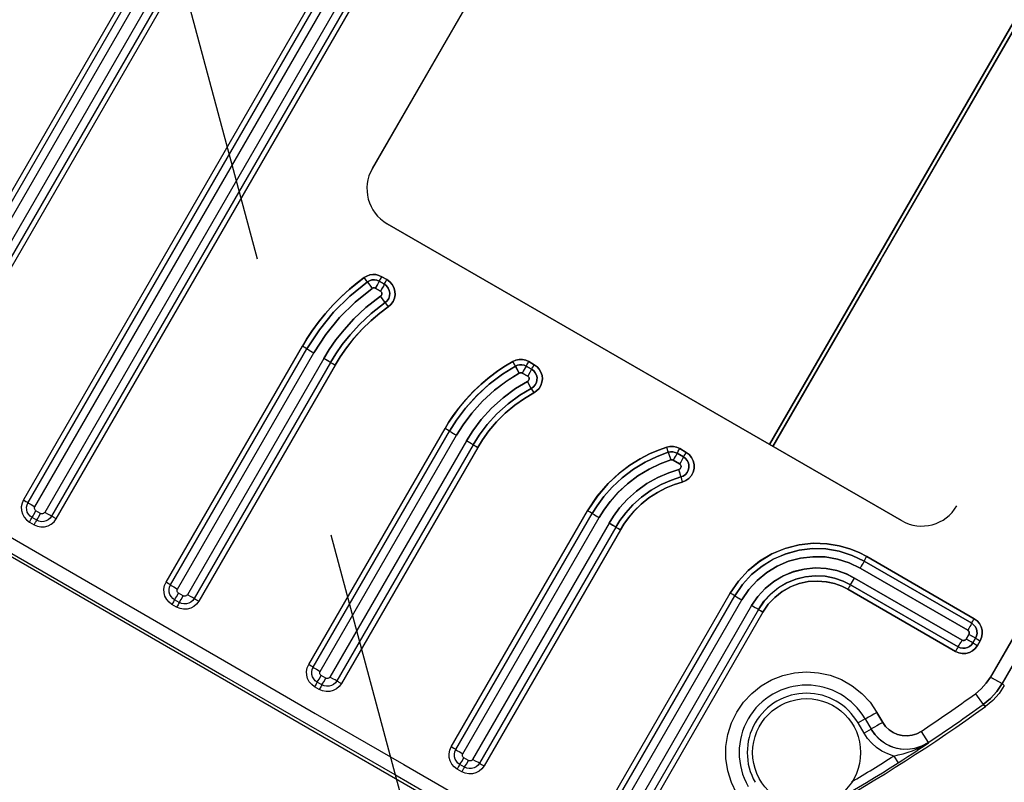
# Model space of a CAD drawing. Units: millimetres. Extents: x 23849 to 42288, y -3850 to 13677.
# Drawn here: x 35855 to 35928, y 8697 to 8753 of the extents above; entities that cross this region are included whole.
import ezdxf

# ---------------------------------------------------------------- set-up
doc = ezdxf.new("R2010")
doc.units = ezdxf.units.MM
doc.header["$LTSCALE"] = 0.4
doc.linetypes.add('CENTRO2', pattern=[28.575, 19.05, -3.175, 3.175, -3.175])
for name, color, linetype in [('Anotaciones Finas', 3, 'Continuous'), ('Anotaciones Medias', 3, 'Continuous'), ('Ejes', 2, 'CENTRO2')]:
    doc.layers.add(name, color=color, linetype=linetype)

# ---------------------------------------------------------------- blocks, each defined once
blk = doc.blocks.new('A$C37086315')
at = {"layer": 'Anotaciones Finas'}
for p, q in [((51.2202, 45.0199), (51.2202, 49.2658)), ((60.1299, 48.7979), (51.4665, 48.7979)), ((51.4662, 48.7743), (60.1301, 48.7743)), ((51.4659, 48.7388), (60.1305, 48.7388)), ((60.1305, 48.6884), (51.4659, 48.6884)), ((60.1301, 48.6533), (51.4662, 48.6533)), ((51.4665, 48.6299), (60.1299, 48.6299)), ((60.1299, 48.0659), (51.4665, 48.0659)), ((51.4662, 48.0423), (60.1301, 48.0423)), ((51.3945, 47.9939), (51.3945, 47.9699)), ((51.4177, 47.9698), (51.4177, 47.9938)), ((51.4527, 47.9696), (51.4527, 47.9936)), ((51.4659, 48.0068), (60.1305, 48.0068)), ((51.4659, 47.9377), (51.4659, 47.9564)), ((60.1305, 47.9564), (51.4659, 47.9564)), ((60.1301, 47.9213), (51.4662, 47.9213)), ((51.4665, 47.8979), (51.4664, 47.9104)), ((51.4665, 47.8979), (60.1299, 47.8979)), ((58.0782, 47.4598), (53.5182, 47.4598)), ((53.5182, 47.4598), (58.0782, 47.4598)), ((51.4662, 47.3103), (52.6782, 47.3103)), ((51.4665, 47.334), (52.6784, 47.334)), ((52.6783, 47.3125), (52.6783, 47.3163)), ((51.4659, 47.2748), (52.678, 47.2748)), ((53.3382, 47.2798), (53.3382, 44.6398)), ((53.3382, 44.6398), (53.3382, 47.2798)), ((51.3945, 47.238), (51.3945, 47.262)), ((51.4177, 47.2378), (51.4177, 47.2618)), ((51.4527, 47.2375), (51.4527, 47.2615)), ((51.4659, 47.2056), (51.4659, 47.2243)), ((52.678, 47.2243), (51.4659, 47.2243)), ((53.0686, 47.2237), (53.0725, 47.2323)), ((53.0709, 47.2288), (53.0797, 47.2484)), ((53.0725, 47.2323), (53.0797, 47.2484)), ((52.6782, 47.1893), (51.4662, 47.1893)), ((51.4664, 47.1785), (51.4665, 47.166)), ((52.6783, 47.1872), (52.6783, 47.1835)), ((53.0632, 47.1822), (53.0632, 47.1559)), ((53.0632, 47.1559), (53.0632, 47.1822)), ((53.0987, 47.1825), (53.0987, 47.1561)), ((53.0987, 47.1561), (53.0987, 47.1825)), ((53.1009, 47.1825), (53.1047, 47.1826)), ((53.1223, 47.1827), (53.1223, 47.1563)), ((53.1223, 47.1563), (53.1223, 47.1827)), ((52.6784, 47.166), (51.4665, 47.166)), ((53.1009, 47.1562), (53.1047, 47.1562)), ((53.029, 47.1102), (53.0202, 47.0909)), ((53.029, 47.1102), (53.0312, 47.115)), ((51.4662, 46.5783), (52.6782, 46.5783)), ((51.4665, 46.602), (52.6784, 46.602)), ((52.6783, 46.5805), (52.6783, 46.5844)), ((51.3945, 46.506), (51.3945, 46.53)), ((51.4177, 46.5058), (51.4177, 46.5298)), ((51.4527, 46.5055), (51.4527, 46.5295)), ((51.4659, 46.5427), (52.678, 46.5427)), ((51.4659, 46.4736), (51.4659, 46.4923)), ((52.678, 46.4923), (51.4659, 46.4923)), ((53.0567, 46.4393), (53.0869, 46.4905)), ((53.0748, 46.47), (53.0869, 46.4905)), ((52.6782, 46.4573), (51.4662, 46.4573)), ((51.4664, 46.4465), (51.4665, 46.434)), ((52.6784, 46.434), (51.4665, 46.434)), ((52.6783, 46.4552), (52.6783, 46.4515)), ((53.0749, 46.47), (53.0567, 46.4393)), ((53.0247, 46.359), (53.043, 46.3886)), ((53.0247, 46.359), (53.043, 46.3886)), ((53.0632, 46.4279), (53.0632, 46.3999)), ((53.0632, 46.3999), (53.0632, 46.4279)), ((53.082, 46.3999), (53.0632, 46.3999)), ((53.0987, 46.4282), (53.0987, 46.4002)), ((53.0987, 46.4002), (53.0987, 46.4282)), ((53.1098, 46.4004), (53.1223, 46.4004)), ((53.1223, 46.4285), (53.1223, 46.4004)), ((53.1223, 46.4004), (53.1223, 46.4285)), ((53.0247, 46.359), (53.0125, 46.3392)), ((53.0247, 46.359), (53.0125, 46.3392)), ((51.4665, 45.8701), (52.6784, 45.8701)), ((51.4662, 45.8463), (52.6782, 45.8463)), ((52.6781, 45.8429), (52.6781, 45.8372)), ((51.3945, 45.7741), (51.3945, 45.7981)), ((51.4177, 45.7738), (51.4177, 45.7978)), ((51.4527, 45.7734), (51.4527, 45.7974)), ((51.4659, 45.8107), (52.678, 45.8107)), ((51.4659, 45.7415), (51.4659, 45.7602)), ((52.678, 45.7602), (51.4659, 45.7602)), ((52.6782, 45.7253), (51.4662, 45.7253)), ((51.4664, 45.7145), (51.4665, 45.7021)), ((52.6784, 45.7021), (51.4665, 45.7021)), ((52.6783, 45.7232), (52.6783, 45.7196)), ((53.0806, 45.6869), (53.0844, 45.6912)), ((53.0632, 45.6533), (53.0632, 45.6201)), ((53.0632, 45.6201), (53.0632, 45.6533)), ((53.0987, 45.6537), (53.0987, 45.6205)), ((53.0987, 45.6205), (53.0987, 45.6537)), ((53.1098, 45.6539), (53.1223, 45.6539)), ((53.1223, 45.6539), (53.1223, 45.6208)), ((53.1223, 45.6208), (53.1223, 45.6539)), ((53.0275, 45.5975), (53.0407, 45.6107)), ((53.1098, 45.6207), (53.1223, 45.6208)), ((53.0084, 45.5785), (52.9996, 45.5697)), ((53.0146, 45.5847), (53.0084, 45.5785)), ((53.0183, 45.5883), (53.0146, 45.5847)), ((53.0183, 45.5883), (53.0275, 45.5975)), ((58.2582, 45.3178), (53.3382, 45.3178)), ((53.3382, 45.3178), (58.2582, 45.3178)), ((53.3382, 45.2998), (57.2802, 45.2998)), ((54.2982, 45.2998), (53.3382, 45.2998)), ((58.2582, 45.2998), (54.3162, 45.2998)), ((51.4665, 45.1381), (52.6784, 45.1381)), ((51.4659, 45.0786), (52.678, 45.0786)), ((51.4662, 45.1143), (52.6782, 45.1143)), ((52.678, 45.0282), (51.4659, 45.0282)), ((52.6782, 44.9933), (51.4662, 44.9933)), ((52.6784, 44.9701), (51.4665, 44.9701)), ((52.9544, 44.1422), (52.9544, 44.6942)), ((52.9544, 44.6942), (52.9544, 44.1422)), ((52.9777, 44.1418), (52.9777, 44.6938)), ((52.9777, 44.6938), (52.9777, 44.1418)), ((53.0128, 44.1413), (53.0128, 44.6934)), ((53.0128, 44.6934), (53.0128, 44.1413)), ((53.0632, 44.6934), (53.0632, 44.1413)), ((53.0632, 44.1413), (53.0632, 44.6934)), ((53.0987, 44.6938), (53.0987, 44.1418)), ((53.0987, 44.1418), (53.0987, 44.6938)), ((53.1223, 44.6942), (53.1223, 44.1422)), ((53.1223, 44.1422), (53.1223, 44.6942)), ((52.4362, 44.3117), (52.4628, 44.3578)), ((52.494, 44.3398), (52.4628, 44.3578)), ((52.494, 44.3398), (52.4674, 44.2937)), ((52.4674, 44.2937), (52.4362, 44.3117)), ((52.4698, 44.2938), (52.4682, 44.2951)), ((52.5454, 44.3087), (52.5196, 44.2641)), ((52.5196, 44.2641), (52.5454, 44.3087)), ((52.415, 44.1463), (52.3983, 44.1144)), ((53.05, 44.1281), (53.026, 44.1281)), ((53.026, 44.1281), (53.05, 44.1281)), ((52.57, 44.0965), (52.5439, 44.0439)), ((52.57, 44.0965), (52.5439, 44.0439)), ((53.0502, 44.0934), (53.0262, 44.0934)), ((53.0262, 44.0934), (53.0502, 44.0934)), ((53.0263, 44.0913), (53.0263, 44.0876)), ((53.0504, 44.0702), (53.0264, 44.0702)), ((53.0264, 44.0702), (53.0504, 44.0702)), ((53.0503, 44.0913), (53.0503, 44.0876)), ((52.5322, 44.0477), (52.5092, 44.0587)), ((52.5431, 44.0425), (52.5322, 44.0477)), ((52.5439, 44.0439), (52.5431, 44.0425)), ((52.5431, 44.0425), (52.5439, 44.0439)), ((52.8358, 43.971), (52.8117, 43.9173)), ((52.8358, 43.971), (52.8117, 43.9173)), ((53.9989, 43.9502), (52.9338, 43.95)), ((52.809, 43.9039), (52.8117, 43.9173)), ((52.8117, 43.9173), (52.809, 43.9039)), ((52.9315, 43.8778), (52.9343, 43.8911)), ((52.9343, 43.8911), (52.9315, 43.8778)), ((53.9992, 43.8913), (52.9343, 43.8911))]:
    blk.add_line(p, q, dxfattribs=at)
for points in [[(51.2345, 48.1141), (51.2342, 46.9024), (51.2341, 46.4688), (51.234, 46.0145), (51.2338, 45.5355), (51.2336, 45.0264)], [(51.2937, 48.1137), (51.2934, 46.9018), (51.2933, 46.4681), (51.2932, 46.0137), (51.293, 45.5347), (51.2928, 45.0255)], [(51.4665, 48.0659), (51.4505, 48.0641), (51.4353, 48.0588), (51.4216, 48.0503), (51.4102, 48.0389), (51.4016, 48.0252), (51.3963, 48.01), (51.3945, 47.9939)], [(51.4665, 48.0659), (51.4664, 48.0534), (51.4664, 48.0483), (51.4663, 48.0445)], [(51.4177, 47.9938), (51.419, 48.0046), (51.4225, 48.0148), (51.4283, 48.024), (51.436, 48.0317), (51.4452, 48.0375), (51.4554, 48.0411), (51.4662, 48.0423)], [(51.4663, 48.0445), (51.4661, 48.039), (51.466, 48.0332), (51.4659, 48.0256), (51.4659, 48.0068)], [(51.3945, 47.9939), (51.4069, 47.9939), (51.4119, 47.9939), (51.4156, 47.9938)], [(51.3945, 47.9699), (51.3963, 47.9539), (51.4016, 47.9387), (51.4102, 47.925), (51.4216, 47.9136), (51.4352, 47.9051), (51.4504, 47.8997), (51.4665, 47.8979)], [(51.3945, 47.9699), (51.4069, 47.9699), (51.4119, 47.9699), (51.4156, 47.9698)], [(51.4156, 47.9938), (51.4209, 47.9937), (51.4264, 47.9937), (51.434, 47.9936), (51.4527, 47.9936)], [(51.4156, 47.9698), (51.4209, 47.9697), (51.4264, 47.9697), (51.434, 47.9696), (51.4527, 47.9696)], [(51.4662, 47.9213), (51.4554, 47.9225), (51.4452, 47.9261), (51.436, 47.9319), (51.4283, 47.9395), (51.4225, 47.9487), (51.419, 47.959), (51.4177, 47.9698)], [(51.4527, 47.9936), (51.453, 47.9965), (51.454, 47.9993), (51.4555, 48.0018), (51.4576, 48.0039), (51.4601, 48.0055), (51.4629, 48.0065), (51.4659, 48.0068)], [(51.4659, 47.9564), (51.4629, 47.9567), (51.4601, 47.9577), (51.4576, 47.9592), (51.4555, 47.9613), (51.454, 47.9638), (51.453, 47.9666), (51.4527, 47.9696)], [(51.4663, 47.9192), (51.4661, 47.9245), (51.466, 47.9301), (51.4659, 47.9377)], [(51.4664, 47.9104), (51.4664, 47.9155), (51.4663, 47.9192)], [(51.3945, 47.262), (51.3963, 47.2781), (51.4016, 47.2933), (51.4103, 47.307), (51.4217, 47.3184), (51.4353, 47.3269), (51.4505, 47.3322), (51.4665, 47.334)], [(51.4177, 47.2618), (51.419, 47.2726), (51.4226, 47.2829), (51.4283, 47.292), (51.436, 47.2997), (51.4452, 47.3055), (51.4554, 47.3091), (51.4662, 47.3103)], [(51.4662, 47.3103), (51.4661, 47.3069), (51.466, 47.3012), (51.4659, 47.2935), (51.4659, 47.2748)], [(51.4662, 47.3103), (51.4663, 47.3125), (51.4664, 47.3163), (51.4664, 47.3214), (51.4665, 47.334)], [(52.6781, 47.3069), (52.6783, 47.3125), (52.6783, 47.3163), (52.6783, 47.3214), (52.6784, 47.334)], [(52.6783, 47.3125), (52.6781, 47.3069), (52.6781, 47.3012)], [(52.6782, 47.3103), (52.779, 47.305), (52.8786, 47.2891), (52.9762, 47.2629), (53.07, 47.2268)], [(53.07, 47.2268), (52.9762, 47.2629), (52.8786, 47.2891), (52.779, 47.305), (52.6782, 47.3103)], [(52.6783, 47.3163), (52.6784, 47.3275), (52.6784, 47.334)], [(52.6784, 47.334), (52.7144, 47.3333), (52.7569, 47.3308), (52.8038, 47.326), (52.8533, 47.3183), (52.9037, 47.3078), (52.9532, 47.2948), (53.0001, 47.2799), (53.0428, 47.264), (53.0797, 47.2484)], [(53.0797, 47.2484), (53.0438, 47.2636), (53.0019, 47.2793), (52.9555, 47.2941), (52.9064, 47.3072), (52.856, 47.3178), (52.8062, 47.3256), (52.7587, 47.3307), (52.7155, 47.3333), (52.6784, 47.334)], [(51.4527, 47.2615), (51.453, 47.2645), (51.454, 47.2673), (51.4555, 47.2698), (51.4576, 47.2719), (51.4601, 47.2734), (51.4629, 47.2744), (51.4659, 47.2748)], [(52.6781, 47.3069), (52.6781, 47.3012), (52.678, 47.2935), (52.678, 47.2748)], [(52.6781, 47.3012), (52.678, 47.2845), (52.678, 47.2748)], [(52.678, 47.2748), (52.7751, 47.2696), (52.871, 47.2544), (52.965, 47.2291), (53.0554, 47.1943)], [(53.0554, 47.1943), (52.965, 47.2291), (52.871, 47.2544), (52.7751, 47.2696), (52.678, 47.2748)], [(51.4156, 47.2619), (51.4119, 47.2619), (51.4069, 47.2619), (51.3945, 47.262)], [(51.4665, 47.166), (51.4504, 47.1678), (51.4352, 47.1731), (51.4216, 47.1817), (51.4102, 47.1931), (51.4016, 47.2067), (51.3963, 47.2219), (51.3945, 47.238)], [(51.4156, 47.2379), (51.4119, 47.2379), (51.4069, 47.2379), (51.3945, 47.238)], [(51.4156, 47.2619), (51.4209, 47.2617), (51.4264, 47.2616), (51.434, 47.2616), (51.4527, 47.2615)], [(51.4156, 47.2379), (51.4209, 47.2377), (51.4264, 47.2376), (51.434, 47.2376), (51.4527, 47.2375)], [(51.4662, 47.1893), (51.4554, 47.1905), (51.4452, 47.1941), (51.436, 47.1999), (51.4283, 47.2076), (51.4226, 47.2167), (51.419, 47.227), (51.4177, 47.2378)], [(51.4659, 47.2243), (51.4629, 47.2247), (51.4601, 47.2256), (51.4576, 47.2272), (51.4555, 47.2293), (51.454, 47.2318), (51.453, 47.2346), (51.4527, 47.2375)], [(53.0445, 47.1439), (52.968, 47.1748), (52.898, 47.1962), (52.8344, 47.2102), (52.777, 47.2187), (52.7251, 47.2231), (52.678, 47.2243)], [(52.6781, 47.1981), (52.678, 47.2146), (52.678, 47.2243)], [(52.678, 47.2243), (52.7251, 47.2231), (52.777, 47.2187), (52.8344, 47.2102), (52.898, 47.1962), (52.968, 47.1748), (53.0445, 47.1439)], [(52.6783, 47.1872), (52.6781, 47.1925), (52.6781, 47.1981), (52.678, 47.2056), (52.678, 47.2243)], [(53.0709, 47.2288), (53.0686, 47.2237), (53.0554, 47.1943)], [(53.0686, 47.2237), (53.0594, 47.2032), (53.0554, 47.1943)], [(53.07, 47.2268), (53.0796, 47.2211), (53.0876, 47.2134), (53.0936, 47.204), (53.0974, 47.1936), (53.0987, 47.1825)], [(53.0987, 47.1825), (53.0974, 47.1936), (53.0936, 47.204), (53.0876, 47.2134), (53.0796, 47.2211), (53.07, 47.2268)], [(53.0797, 47.2484), (53.0917, 47.2416), (53.1022, 47.2326), (53.1108, 47.2218), (53.1171, 47.2096), (53.121, 47.1965), (53.1223, 47.1827)], [(53.1223, 47.1827), (53.121, 47.1965), (53.1171, 47.2096), (53.1108, 47.2218), (53.1022, 47.2327), (53.0916, 47.2416), (53.0797, 47.2484)], [(51.4663, 47.1872), (51.4661, 47.1925), (51.466, 47.1981), (51.4659, 47.2056)], [(51.4663, 47.1872), (51.4664, 47.1835), (51.4664, 47.1785)], [(52.6783, 47.1872), (52.6781, 47.1925), (52.6781, 47.1981)], [(53.0299, 47.1121), (52.9565, 47.1418), (52.8893, 47.1623), (52.8283, 47.1758), (52.7732, 47.1839), (52.7234, 47.1881), (52.6782, 47.1893)], [(52.6782, 47.1893), (52.7234, 47.1881), (52.7732, 47.1839), (52.8283, 47.1758), (52.8894, 47.1623), (52.9566, 47.1418), (53.0299, 47.1121)], [(52.6783, 47.1872), (52.6783, 47.1835), (52.6783, 47.1785), (52.6784, 47.166)], [(52.6783, 47.1835), (52.6784, 47.1725), (52.6784, 47.166)], [(53.0554, 47.1943), (53.058, 47.1927), (53.0602, 47.1906), (53.0618, 47.1881), (53.0629, 47.1852), (53.0632, 47.1822)], [(53.0632, 47.1822), (53.0629, 47.1852), (53.0618, 47.1881), (53.0602, 47.1906), (53.058, 47.1927), (53.0554, 47.1943)], [(53.1009, 47.1825), (53.0954, 47.1824), (53.0897, 47.1823), (53.082, 47.1823), (53.0632, 47.1822)], [(53.0897, 47.1823), (53.0729, 47.1822), (53.0632, 47.1822)], [(53.1009, 47.1825), (53.0954, 47.1824), (53.0897, 47.1823)], [(53.1009, 47.1825), (53.1047, 47.1826), (53.1098, 47.1826), (53.1223, 47.1827)], [(53.1047, 47.1826), (53.1159, 47.1827), (53.1223, 47.1827)], [(53.0202, 47.0909), (52.9776, 47.1091), (52.9291, 47.1265), (52.8768, 47.1415), (52.8231, 47.1531), (52.7704, 47.1608), (52.7213, 47.1649), (52.6784, 47.166)], [(52.6784, 47.166), (52.7209, 47.1649), (52.7698, 47.1608), (52.8224, 47.1532), (52.8762, 47.1416), (52.9286, 47.1267), (52.9773, 47.1093), (53.0202, 47.0909)], [(53.1223, 47.1563), (53.1206, 47.1405), (53.1154, 47.1255), (53.107, 47.1119), (53.0958, 47.1005), (53.0823, 47.0918), (53.0673, 47.0863), (53.0514, 47.0843), (53.0354, 47.0859), (53.0202, 47.0909)], [(53.0202, 47.0909), (53.0354, 47.0859), (53.0514, 47.0843), (53.0673, 47.0863), (53.0823, 47.0918), (53.0958, 47.1005), (53.107, 47.1119), (53.1154, 47.1255), (53.1206, 47.1405), (53.1223, 47.1563)], [(53.0987, 47.1561), (53.0972, 47.1441), (53.0927, 47.1328), (53.0856, 47.123), (53.0763, 47.1153), (53.0654, 47.1101), (53.0536, 47.1078), (53.0415, 47.1084), (53.0299, 47.1121)], [(53.0299, 47.1121), (53.0415, 47.1084), (53.0536, 47.1078), (53.0655, 47.1101), (53.0764, 47.1153), (53.0856, 47.123), (53.0927, 47.1328), (53.0972, 47.1441), (53.0987, 47.1561)], [(53.0299, 47.1121), (53.0312, 47.115), (53.0445, 47.1439)], [(53.0312, 47.115), (53.0404, 47.135), (53.0445, 47.1439)], [(53.0632, 47.1559), (53.0628, 47.1526), (53.0616, 47.1495), (53.0596, 47.1468), (53.0571, 47.1447), (53.0541, 47.1433), (53.0509, 47.1427), (53.0476, 47.1429), (53.0445, 47.1439)], [(53.0445, 47.1439), (53.0476, 47.1429), (53.0509, 47.1427), (53.0541, 47.1433), (53.0571, 47.1447), (53.0596, 47.1468), (53.0616, 47.1495), (53.0628, 47.1526), (53.0632, 47.1559)], [(53.1009, 47.1562), (53.0954, 47.156), (53.0897, 47.156), (53.082, 47.1559), (53.0632, 47.1559)], [(53.0897, 47.156), (53.0729, 47.1559), (53.0632, 47.1559)], [(53.1009, 47.1562), (53.0954, 47.156), (53.0897, 47.156)], [(53.1009, 47.1562), (53.1047, 47.1562), (53.1098, 47.1563), (53.1223, 47.1563)], [(53.1047, 47.1562), (53.1159, 47.1563), (53.1223, 47.1563)], [(53.0299, 47.1121), (53.029, 47.1102), (53.0202, 47.0909)], [(51.3945, 46.53), (51.3963, 46.5461), (51.4016, 46.5614), (51.4103, 46.575), (51.4217, 46.5864), (51.4353, 46.595), (51.4505, 46.6002), (51.4665, 46.602)], [(51.4177, 46.5298), (51.419, 46.5406), (51.4226, 46.5509), (51.4283, 46.56), (51.436, 46.5677), (51.4452, 46.5735), (51.4554, 46.5771), (51.4662, 46.5783)], [(51.4663, 46.5805), (51.4661, 46.5749), (51.466, 46.5692), (51.4659, 46.5615), (51.4659, 46.5427)], [(51.4663, 46.5805), (51.4664, 46.5844), (51.4664, 46.5895), (51.4665, 46.602)], [(52.6781, 46.5749), (52.6781, 46.5692), (52.678, 46.5615), (52.678, 46.5427)], [(52.6781, 46.5692), (52.678, 46.5525), (52.678, 46.5427)], [(52.6781, 46.5749), (52.6783, 46.5805), (52.6783, 46.5844), (52.6783, 46.5895), (52.6784, 46.602)], [(52.6783, 46.5805), (52.6781, 46.5749), (52.6781, 46.5692)], [(52.6782, 46.5783), (52.7354, 46.5762), (52.8027, 46.5683), (52.875, 46.5531), (52.9475, 46.5304), (53.0154, 46.5017), (53.0748, 46.47)], [(53.0748, 46.47), (53.0154, 46.5017), (52.9475, 46.5304), (52.8751, 46.5531), (52.8028, 46.5683), (52.7355, 46.5762), (52.6782, 46.5783)], [(52.6783, 46.5844), (52.6784, 46.5955), (52.6784, 46.602)], [(52.6784, 46.602), (52.7087, 46.6015), (52.7458, 46.5992), (52.7878, 46.5945), (52.8331, 46.587), (52.8801, 46.5763), (52.9272, 46.5625), (52.9728, 46.5462), (53.0155, 46.5279), (53.0539, 46.5089), (53.0869, 46.4905)], [(53.0869, 46.4905), (53.0548, 46.5084), (53.0171, 46.5272), (52.975, 46.5453), (52.9298, 46.5617), (52.8828, 46.5756), (52.8357, 46.5865), (52.7901, 46.5942), (52.7475, 46.599), (52.7097, 46.6014), (52.6784, 46.602)], [(51.4156, 46.5299), (51.4119, 46.5299), (51.4069, 46.53), (51.3945, 46.53)], [(51.4156, 46.5299), (51.4209, 46.5297), (51.4264, 46.5296), (51.434, 46.5295), (51.4527, 46.5295)], [(51.4527, 46.5295), (51.453, 46.5324), (51.454, 46.5352), (51.4555, 46.5377), (51.4576, 46.5398), (51.4601, 46.5414), (51.4629, 46.5424), (51.4659, 46.5427)], [(52.678, 46.5427), (52.7326, 46.5407), (52.7968, 46.5332), (52.8659, 46.5186), (52.9351, 46.4969), (53, 46.4696), (53.0567, 46.4393)], [(53.0567, 46.4393), (53, 46.4695), (52.9351, 46.4969), (52.866, 46.5186), (52.7969, 46.5332), (52.7326, 46.5407), (52.678, 46.5427)], [(51.4156, 46.5059), (51.4119, 46.5059), (51.4069, 46.506), (51.3945, 46.506)], [(51.4665, 46.434), (51.4504, 46.4359), (51.4352, 46.4412), (51.4216, 46.4498), (51.4102, 46.4611), (51.4016, 46.4748), (51.3963, 46.49), (51.3945, 46.506)], [(51.4156, 46.5059), (51.4209, 46.5057), (51.4264, 46.5056), (51.434, 46.5055), (51.4527, 46.5055)], [(51.4662, 46.4573), (51.4554, 46.4585), (51.4452, 46.4621), (51.436, 46.4679), (51.4283, 46.4756), (51.4226, 46.4847), (51.419, 46.495), (51.4177, 46.5058)], [(51.4659, 46.4923), (51.4629, 46.4926), (51.4601, 46.4936), (51.4576, 46.4952), (51.4555, 46.4972), (51.454, 46.4997), (51.453, 46.5025), (51.4527, 46.5055)], [(53.043, 46.3886), (52.9884, 46.4191), (52.9259, 46.4465), (52.8593, 46.4682), (52.7927, 46.4827), (52.7307, 46.4903), (52.678, 46.4923)], [(52.6781, 46.466), (52.678, 46.4825), (52.678, 46.4923)], [(52.678, 46.4923), (52.7307, 46.4903), (52.7927, 46.4827), (52.8592, 46.4682), (52.9259, 46.4465), (52.9884, 46.4191), (53.043, 46.3886)], [(52.6783, 46.4552), (52.6781, 46.4605), (52.6781, 46.466), (52.678, 46.4736), (52.678, 46.4923)], [(53.0869, 46.4905), (53.099, 46.4816), (53.1089, 46.4704), (53.1162, 46.4575), (53.1208, 46.4433), (53.1223, 46.4285)], [(53.1223, 46.4285), (53.1208, 46.4433), (53.1162, 46.4575), (53.1089, 46.4704), (53.099, 46.4816), (53.0869, 46.4905)], [(51.4663, 46.4552), (51.4661, 46.4605), (51.466, 46.466), (51.4659, 46.4736)], [(51.4663, 46.4552), (51.4664, 46.4515), (51.4664, 46.4465)], [(52.6783, 46.4552), (52.6781, 46.4605), (52.6781, 46.466)], [(53.0247, 46.359), (52.9729, 46.3878), (52.9136, 46.4139), (52.8503, 46.4345), (52.7871, 46.4483), (52.7283, 46.4554), (52.6782, 46.4573)], [(52.6782, 46.4573), (52.7283, 46.4554), (52.7871, 46.4483), (52.8503, 46.4345), (52.9135, 46.4139), (52.9728, 46.3879), (53.0247, 46.359)], [(52.6783, 46.4552), (52.6783, 46.4515), (52.6783, 46.4465), (52.6784, 46.434)], [(52.6783, 46.4515), (52.6784, 46.4405), (52.6784, 46.434)], [(53.0125, 46.3392), (52.9711, 46.3627), (52.9233, 46.385), (52.8714, 46.404), (52.8181, 46.4185), (52.7662, 46.4279), (52.7186, 46.4328), (52.6784, 46.434)], [(52.6784, 46.434), (52.7184, 46.4328), (52.7659, 46.428), (52.8178, 46.4186), (52.8711, 46.4041), (52.9231, 46.3851), (52.971, 46.3627), (53.0125, 46.3392)], [(53.0567, 46.4393), (53.0589, 46.4377), (53.0607, 46.4356), (53.0621, 46.4332), (53.0629, 46.4306), (53.0632, 46.4279)], [(53.0632, 46.4279), (53.0629, 46.4306), (53.0621, 46.4332), (53.0607, 46.4356), (53.0589, 46.4377), (53.0567, 46.4393)], [(53.0748, 46.47), (53.0829, 46.464), (53.0896, 46.4565), (53.0946, 46.4478), (53.0976, 46.4383), (53.0987, 46.4282)], [(53.0987, 46.4282), (53.0976, 46.4383), (53.0946, 46.4478), (53.0896, 46.4565), (53.0829, 46.464), (53.0748, 46.47)], [(53.1223, 46.4004), (53.1207, 46.3853), (53.116, 46.3709), (53.1083, 46.3577), (53.098, 46.3464), (53.0855, 46.3376), (53.0715, 46.3316), (53.0565, 46.3287), (53.0412, 46.329), (53.0263, 46.3326), (53.0125, 46.3392)], [(53.0125, 46.3392), (53.0264, 46.3326), (53.0412, 46.329), (53.0565, 46.3287), (53.0715, 46.3316), (53.0855, 46.3376), (53.098, 46.3465), (53.1083, 46.3577), (53.116, 46.3709), (53.1207, 46.3853), (53.1223, 46.4004)], [(53.0987, 46.4002), (53.0973, 46.3889), (53.0934, 46.3782), (53.087, 46.3687), (53.0786, 46.3609), (53.0687, 46.3554), (53.0577, 46.3523), (53.0463, 46.3519), (53.0351, 46.3541), (53.0247, 46.359)], [(53.0247, 46.359), (53.0351, 46.3541), (53.0463, 46.3519), (53.0577, 46.3523), (53.0687, 46.3554), (53.0786, 46.3609), (53.087, 46.3687), (53.0934, 46.3782), (53.0973, 46.3889), (53.0987, 46.4002)], [(53.0632, 46.3999), (53.0628, 46.3968), (53.0618, 46.3939), (53.06, 46.3913), (53.0577, 46.3892), (53.055, 46.3877), (53.052, 46.3868), (53.0489, 46.3867), (53.0459, 46.3873), (53.043, 46.3886)], [(53.043, 46.3886), (53.0459, 46.3873), (53.0489, 46.3867), (53.052, 46.3868), (53.055, 46.3877), (53.0577, 46.3892), (53.06, 46.3913), (53.0618, 46.3939), (53.0628, 46.3968), (53.0632, 46.3999)], [(53.1009, 46.4283), (53.0954, 46.4281), (53.0897, 46.428), (53.082, 46.428), (53.0632, 46.4279)], [(53.0897, 46.428), (53.0729, 46.4279), (53.0632, 46.4279)], [(53.1009, 46.4003), (53.0954, 46.4001), (53.0897, 46.4), (53.082, 46.3999), (53.0632, 46.3999)], [(53.1009, 46.4003), (53.0954, 46.4001), (53.0897, 46.4), (53.082, 46.3999)], [(53.0987, 46.4282), (53.0954, 46.4281), (53.0897, 46.428)], [(53.0987, 46.4282), (53.1009, 46.4283), (53.1047, 46.4284)], [(53.1009, 46.4283), (53.1047, 46.4284), (53.1098, 46.4284), (53.1223, 46.4285)], [(53.1009, 46.4003), (53.1047, 46.4003), (53.1098, 46.4004)], [(53.1009, 46.4003), (53.1047, 46.4003), (53.1098, 46.4004), (53.1223, 46.4004)], [(53.1047, 46.4284), (53.1159, 46.4285), (53.1223, 46.4285)], [(51.3945, 45.7981), (51.3963, 45.8142), (51.4017, 45.8294), (51.4103, 45.8431), (51.4217, 45.8545), (51.4353, 45.863), (51.4505, 45.8683), (51.4665, 45.8701)], [(51.4663, 45.8486), (51.4664, 45.8524), (51.4664, 45.8575), (51.4665, 45.8701)], [(52.6781, 45.8429), (52.6783, 45.8486), (52.6783, 45.8524), (52.6783, 45.8575), (52.6784, 45.8701)], [(52.6783, 45.8524), (52.6784, 45.8636), (52.6784, 45.8701)], [(52.6784, 45.8701), (52.756, 45.8652), (52.8295, 45.8515), (52.8936, 45.8318), (52.9484, 45.8086), (52.995, 45.7838), (53.0348, 45.7583), (53.069, 45.7327), (53.0989, 45.7071)], [(53.0989, 45.7071), (53.069, 45.7327), (53.0348, 45.7582), (52.9951, 45.7837), (52.9485, 45.8086), (52.8938, 45.8317), (52.8297, 45.8515), (52.7562, 45.8652), (52.6784, 45.8701)], [(51.4177, 45.7978), (51.419, 45.8086), (51.4226, 45.8189), (51.4283, 45.8281), (51.436, 45.8357), (51.4452, 45.8415), (51.4554, 45.8451), (51.4662, 45.8463)], [(51.4663, 45.8486), (51.4661, 45.8429), (51.466, 45.8372), (51.4659, 45.8295), (51.4659, 45.8107)], [(52.6781, 45.8429), (52.6781, 45.8372), (52.678, 45.8295), (52.678, 45.8107)], [(52.6781, 45.8372), (52.678, 45.8204), (52.678, 45.8107)], [(52.6781, 45.8429), (52.6783, 45.8486), (52.6783, 45.8524)], [(52.6782, 45.8463), (52.7192, 45.8449), (52.769, 45.8394), (52.8244, 45.8282), (52.8825, 45.8105), (52.94, 45.7863), (52.994, 45.7566), (53.0422, 45.7234), (53.0829, 45.6895)], [(53.0829, 45.6895), (53.0423, 45.7234), (52.994, 45.7565), (52.94, 45.7862), (52.8825, 45.8105), (52.8245, 45.8282), (52.769, 45.8394), (52.7192, 45.8449), (52.6782, 45.8463)], [(51.4156, 45.7979), (51.4119, 45.798), (51.4069, 45.798), (51.3945, 45.7981)], [(51.4156, 45.7979), (51.4209, 45.7977), (51.4264, 45.7976), (51.434, 45.7975), (51.4527, 45.7974)], [(51.4527, 45.7974), (51.453, 45.8004), (51.454, 45.8032), (51.4555, 45.8057), (51.4576, 45.8078), (51.4601, 45.8093), (51.4629, 45.8103), (51.4659, 45.8107)], [(52.678, 45.8107), (52.7166, 45.8093), (52.7634, 45.8042), (52.8156, 45.7936), (52.8702, 45.7769), (52.9244, 45.7541), (52.9752, 45.7262), (53.0206, 45.6949), (53.0589, 45.663)], [(53.0589, 45.663), (53.0207, 45.6949), (52.9753, 45.7262), (52.9244, 45.7541), (52.8703, 45.7769), (52.8157, 45.7936), (52.7634, 45.8042), (52.7166, 45.8093), (52.678, 45.8107)], [(51.4156, 45.7739), (51.4119, 45.774), (51.4069, 45.774), (51.3945, 45.7741)], [(51.4665, 45.7021), (51.4504, 45.7039), (51.4352, 45.7092), (51.4216, 45.7178), (51.4102, 45.7292), (51.4016, 45.7428), (51.3963, 45.758), (51.3945, 45.7741)], [(51.4156, 45.7739), (51.4209, 45.7737), (51.4264, 45.7736), (51.434, 45.7735), (51.4527, 45.7734)], [(51.4662, 45.7253), (51.4554, 45.7266), (51.4452, 45.7301), (51.436, 45.7359), (51.4283, 45.7436), (51.4226, 45.7528), (51.419, 45.763), (51.4177, 45.7738)], [(51.4659, 45.7602), (51.4629, 45.7606), (51.4601, 45.7615), (51.4576, 45.7631), (51.4555, 45.7652), (51.454, 45.7677), (51.453, 45.7705), (51.4527, 45.7734)], [(51.4663, 45.7232), (51.4661, 45.7285), (51.466, 45.734), (51.4659, 45.7415)], [(53.0407, 45.6107), (53.0053, 45.6427), (52.9629, 45.6742), (52.9149, 45.7025), (52.8633, 45.7257), (52.811, 45.7427), (52.7607, 45.7535), (52.7154, 45.7589), (52.678, 45.7602)], [(52.6781, 45.734), (52.678, 45.7505), (52.678, 45.7602)], [(52.678, 45.7602), (52.7154, 45.7589), (52.7606, 45.7535), (52.8109, 45.7428), (52.8633, 45.7257), (52.9148, 45.7025), (52.9629, 45.6742), (53.0053, 45.6427), (53.0407, 45.6107)], [(52.6783, 45.7232), (52.6781, 45.7285), (52.6781, 45.734), (52.678, 45.7415), (52.678, 45.7602)], [(52.6783, 45.7232), (52.6781, 45.7285), (52.6781, 45.734)], [(51.4663, 45.7232), (51.4664, 45.7196), (51.4664, 45.7145)], [(53.016, 45.5861), (52.9831, 45.6159), (52.9436, 45.6452), (52.8989, 45.6716), (52.8509, 45.6932), (52.8021, 45.7091), (52.7553, 45.7191), (52.7131, 45.7241), (52.6782, 45.7253)], [(52.6782, 45.7253), (52.7131, 45.7241), (52.7552, 45.7191), (52.802, 45.7091), (52.8508, 45.6932), (52.8988, 45.6716), (52.9436, 45.6452), (52.9831, 45.6159), (53.016, 45.5861)], [(52.6783, 45.7232), (52.6783, 45.7196), (52.6783, 45.7145), (52.6784, 45.7021)], [(52.6783, 45.7196), (52.6784, 45.7086), (52.6784, 45.7021)], [(52.9996, 45.5697), (52.9728, 45.5943), (52.9405, 45.6192), (52.9038, 45.6424), (52.8639, 45.6626), (52.8224, 45.6787), (52.7812, 45.6903), (52.7422, 45.6976), (52.7073, 45.7012), (52.6784, 45.7021)], [(52.6784, 45.7021), (52.7072, 45.7012), (52.7421, 45.6976), (52.7811, 45.6904), (52.8224, 45.6787), (52.8639, 45.6626), (52.9039, 45.6424), (52.9406, 45.6191), (52.9728, 45.5943), (52.9996, 45.5697)], [(53.0844, 45.6912), (53.0806, 45.6869), (53.0767, 45.6827), (53.0589, 45.663)], [(53.0829, 45.6895), (53.0896, 45.6819), (53.0946, 45.6732), (53.0976, 45.6637), (53.0987, 45.6537)], [(53.0987, 45.6537), (53.0976, 45.6637), (53.0946, 45.6732), (53.0896, 45.6819), (53.0829, 45.6895)], [(53.0844, 45.6912), (53.0945, 45.7023), (53.0989, 45.7071)], [(53.0844, 45.6912), (53.087, 45.694), (53.0989, 45.7071)], [(53.0989, 45.7071), (53.1088, 45.6959), (53.1162, 45.683), (53.1208, 45.6688), (53.1223, 45.6539)], [(53.1223, 45.6539), (53.1208, 45.6688), (53.1162, 45.683), (53.1088, 45.6959), (53.0989, 45.7071)], [(53.0806, 45.6869), (53.0655, 45.6702), (53.0589, 45.663)], [(53.0589, 45.663), (53.0607, 45.661), (53.0621, 45.6586), (53.0629, 45.656), (53.0632, 45.6533)], [(53.0632, 45.6533), (53.0629, 45.656), (53.0621, 45.6586), (53.0607, 45.661), (53.0589, 45.663)], [(53.1009, 45.6537), (53.0954, 45.6535), (53.0897, 45.6534), (53.082, 45.6533), (53.0729, 45.6533), (53.0632, 45.6533)], [(53.1009, 45.6537), (53.0954, 45.6535), (53.0897, 45.6534), (53.082, 45.6533), (53.0632, 45.6533)], [(53.1009, 45.6537), (53.1047, 45.6538), (53.1098, 45.6539)], [(53.1009, 45.6537), (53.1047, 45.6538), (53.1098, 45.6539), (53.1223, 45.6539)], [(53.1223, 45.6208), (53.1204, 45.604), (53.1146, 45.5882), (53.1052, 45.5741), (53.0928, 45.5627), (53.0781, 45.5544), (53.0618, 45.5497), (53.045, 45.549), (53.0284, 45.5522), (53.013, 45.5592), (52.9996, 45.5697)], [(52.9996, 45.5697), (53.013, 45.5592), (53.0284, 45.5522), (53.045, 45.549), (53.0619, 45.5497), (53.0781, 45.5544), (53.0928, 45.5627), (53.1052, 45.5741), (53.1146, 45.5882), (53.1204, 45.604), (53.1223, 45.6208)], [(53.0146, 45.5847), (53.0183, 45.5883), (53.0222, 45.5922), (53.0407, 45.6107)], [(53.0987, 45.6205), (53.0974, 45.6092), (53.0934, 45.5985), (53.0871, 45.5891), (53.0788, 45.5813), (53.0688, 45.5758), (53.0579, 45.5726), (53.0465, 45.5722), (53.0354, 45.5744), (53.025, 45.5791), (53.016, 45.5861)], [(53.016, 45.5861), (53.025, 45.5791), (53.0354, 45.5744), (53.0466, 45.5722), (53.0579, 45.5727), (53.0689, 45.5758), (53.0788, 45.5814), (53.0871, 45.5891), (53.0934, 45.5986), (53.0974, 45.6092), (53.0987, 45.6205)], [(53.0632, 45.6201), (53.0628, 45.6171), (53.0618, 45.6141), (53.06, 45.6116), (53.0578, 45.6094), (53.0551, 45.6079), (53.0521, 45.6071), (53.049, 45.6069), (53.0459, 45.6075), (53.0431, 45.6088), (53.0407, 45.6107)], [(53.0407, 45.6107), (53.0431, 45.6088), (53.0459, 45.6075), (53.049, 45.6069), (53.0521, 45.6071), (53.0551, 45.6079), (53.0578, 45.6095), (53.0601, 45.6116), (53.0618, 45.6141), (53.0628, 45.6171), (53.0632, 45.6201)], [(53.1009, 45.6206), (53.0954, 45.6204), (53.0897, 45.6203), (53.082, 45.6202), (53.0729, 45.6201), (53.0632, 45.6201)], [(53.1009, 45.6206), (53.0954, 45.6204), (53.0897, 45.6203), (53.082, 45.6202), (53.0729, 45.6201), (53.0632, 45.6201)], [(53.1009, 45.6206), (53.1047, 45.6207), (53.1098, 45.6207), (53.1223, 45.6208)], [(53.1009, 45.6206), (53.1047, 45.6207), (53.1098, 45.6207)], [(53.0146, 45.5847), (53.012, 45.5821), (52.9996, 45.5697)], [(52.6781, 45.1109), (52.6783, 45.1166), (52.6783, 45.1204), (52.6783, 45.1256), (52.6784, 45.1381)], [(52.6782, 45.1143), (52.6783, 45.1166), (52.6783, 45.1204)], [(52.6783, 45.1204), (52.6784, 45.1316), (52.6784, 45.1381)], [(52.6784, 45.1381), (52.7426, 45.1334), (52.8053, 45.1196), (52.8654, 45.0968), (52.9214, 45.0657), (52.9723, 45.0269), (53.0175, 44.9807), (53.0551, 44.929), (53.0834, 44.8759), (53.1029, 44.8243), (53.1148, 44.7759), (53.1207, 44.7322), (53.1223, 44.6942)], [(53.1223, 44.6942), (53.1207, 44.7321), (53.1148, 44.7756), (53.103, 44.8239), (53.0837, 44.8754), (53.0555, 44.9285), (53.0179, 44.9803), (52.9726, 45.0266), (52.9217, 45.0655), (52.8657, 45.0967), (52.8056, 45.1195), (52.7429, 45.1334), (52.6784, 45.1381)], [(52.6781, 45.1109), (52.6781, 45.1051), (52.678, 45.0974), (52.678, 45.0786)], [(52.6781, 45.1051), (52.678, 45.0884), (52.678, 45.0786)], [(52.678, 45.0786), (52.7333, 45.0746), (52.787, 45.0629), (52.8385, 45.0436), (52.8867, 45.0171), (52.9307, 44.9841), (52.9694, 44.9453), (53.0022, 44.9013), (53.0286, 44.853), (53.0478, 44.8012), (53.0594, 44.7475), (53.0632, 44.6934)], [(53.0632, 44.6934), (53.0594, 44.7475), (53.0478, 44.8012), (53.0286, 44.853), (53.0022, 44.9014), (52.9694, 44.9453), (52.9307, 44.9841), (52.8867, 45.0172), (52.8384, 45.0436), (52.7869, 45.0629), (52.7332, 45.0746), (52.678, 45.0786)], [(52.6782, 45.1143), (52.6781, 45.1109), (52.6781, 45.1051)], [(52.6782, 45.1143), (52.7386, 45.11), (52.7972, 45.0971), (52.8534, 45.0761), (52.9061, 45.0472), (52.9541, 45.0112), (52.9964, 44.9688), (53.0322, 44.9208), (53.0609, 44.8681), (53.0819, 44.8116), (53.0945, 44.753), (53.0987, 44.6938)], [(53.0987, 44.6938), (53.0945, 44.753), (53.0819, 44.8116), (53.0609, 44.8681), (53.0321, 44.9209), (52.9963, 44.9688), (52.954, 45.0112), (52.906, 45.0473), (52.8534, 45.0761), (52.7972, 45.0971), (52.7385, 45.11), (52.6782, 45.1143)], [(53.0128, 44.6934), (53.0103, 44.7338), (53.0019, 44.7781), (52.9864, 44.8235), (52.9639, 44.8675), (52.9353, 44.9076), (52.9015, 44.9426), (52.8631, 44.9723), (52.8205, 44.9963), (52.7747, 45.0139), (52.7269, 45.0246), (52.678, 45.0282)], [(52.6781, 45.002), (52.678, 45.0185), (52.678, 45.0282)], [(52.678, 45.0282), (52.7268, 45.0246), (52.7746, 45.0139), (52.8203, 44.9964), (52.8629, 44.9725), (52.9013, 44.9428), (52.9351, 44.9078), (52.9637, 44.8678), (52.9863, 44.8239), (53.0018, 44.7785), (53.0103, 44.7341), (53.0128, 44.6934)], [(52.6783, 44.9913), (52.6781, 44.9965), (52.6781, 45.002), (52.678, 45.0095), (52.678, 45.0282)], [(52.6782, 44.9933), (52.6781, 44.9965), (52.6781, 45.002)], [(52.9777, 44.6938), (52.9755, 44.73), (52.968, 44.7696), (52.9542, 44.8103), (52.934, 44.8496), (52.9084, 44.8855), (52.8782, 44.9168), (52.8438, 44.9434), (52.8057, 44.9648), (52.7648, 44.9806), (52.722, 44.9901), (52.6782, 44.9933)], [(52.6782, 44.9933), (52.6783, 44.9913), (52.6783, 44.9876)], [(52.6782, 44.9933), (52.7219, 44.9901), (52.7647, 44.9806), (52.8056, 44.9649), (52.8436, 44.9435), (52.878, 44.917), (52.9082, 44.8857), (52.9339, 44.8499), (52.954, 44.8106), (52.9679, 44.77), (52.9755, 44.7303), (52.9777, 44.6938)], [(52.6783, 44.9913), (52.6783, 44.9876), (52.6783, 44.9826), (52.6784, 44.9701)], [(52.6783, 44.9876), (52.6784, 44.9766), (52.6784, 44.9701)], [(52.9544, 44.6942), (52.9527, 44.724), (52.9469, 44.7577), (52.9359, 44.7934), (52.919, 44.8292), (52.8964, 44.8634), (52.8684, 44.8943), (52.836, 44.9207), (52.8, 44.9419), (52.7611, 44.9574), (52.7203, 44.9669), (52.6784, 44.9701)], [(52.6784, 44.9701), (52.7202, 44.967), (52.7609, 44.9575), (52.7997, 44.942), (52.8357, 44.9209), (52.8682, 44.8945), (52.8961, 44.8637), (52.9188, 44.8296), (52.9358, 44.7937), (52.9469, 44.7579), (52.9527, 44.7242), (52.9544, 44.6942)], [(51.9218, 44.6688), (51.952, 44.7131), (51.9889, 44.7529), (52.0317, 44.7869), (52.0791, 44.814), (52.1295, 44.8334), (52.1816, 44.845), (52.2348, 44.8488), (52.2881, 44.8447), (52.3403, 44.8326), (52.3901, 44.813), (52.4365, 44.7862), (52.4783, 44.7529), (52.5147, 44.7137), (52.5448, 44.6698), (52.5681, 44.622), (52.5841, 44.5711), (52.5925, 44.5179), (52.5927, 44.4634), (52.5848, 44.4093), (52.5688, 44.3574), (52.5454, 44.3087)], [(52.9756, 44.6939), (52.9719, 44.694), (52.9668, 44.6941), (52.9608, 44.6941), (52.9544, 44.6942)], [(52.9756, 44.6939), (52.9719, 44.694), (52.9668, 44.6941), (52.9608, 44.6941), (52.9544, 44.6942)], [(52.9756, 44.6939), (52.9809, 44.6937), (52.9865, 44.6935), (52.9941, 44.6934), (53.003, 44.6934), (53.0128, 44.6934)], [(52.9756, 44.6939), (52.9809, 44.6937), (52.9865, 44.6935), (52.9941, 44.6934), (53.003, 44.6934), (53.0128, 44.6934)], [(53.1009, 44.6939), (53.0954, 44.6937), (53.0897, 44.6936), (53.082, 44.6935), (53.0729, 44.6934), (53.0632, 44.6934)], [(53.0987, 44.6938), (53.0954, 44.6937), (53.0897, 44.6936), (53.082, 44.6935), (53.0729, 44.6934), (53.0632, 44.6934)], [(53.0987, 44.6938), (53.1009, 44.6939), (53.1047, 44.694), (53.1098, 44.6941), (53.1159, 44.6941), (53.1223, 44.6942)], [(53.1009, 44.6939), (53.1047, 44.694), (53.1098, 44.6941), (53.1159, 44.6941), (53.1223, 44.6942)], [(52.5454, 44.3087), (52.532, 44.3165), (52.5195, 44.3239), (52.5088, 44.3302), (52.5007, 44.3352), (52.4956, 44.3385), (52.494, 44.3398)], [(52.415, 44.1463), (52.4092, 44.1744), (52.4073, 44.2031), (52.4091, 44.2319), (52.4148, 44.2601), (52.424, 44.2869), (52.4362, 44.3117)], [(52.5431, 44.0425), (52.5187, 44.0571), (52.4963, 44.076), (52.477, 44.0987), (52.4617, 44.1242), (52.4509, 44.1516), (52.4448, 44.1804), (52.4434, 44.2101), (52.4469, 44.2397), (52.4551, 44.2679), (52.4674, 44.2937)], [(52.4682, 44.2951), (52.4545, 44.2655), (52.4464, 44.2339), (52.4441, 44.2013), (52.4477, 44.1689), (52.4571, 44.1377), (52.472, 44.1087), (52.4919, 44.0828), (52.5161, 44.061), (52.5439, 44.0439)], [(52.5196, 44.2641), (52.5062, 44.2719), (52.4937, 44.2792), (52.483, 44.2856), (52.4749, 44.2906), (52.4698, 44.2938)], [(52.5196, 44.2641), (52.5105, 44.2443), (52.5051, 44.2232), (52.5035, 44.2015), (52.5059, 44.1799), (52.5122, 44.1591), (52.5221, 44.1397), (52.5354, 44.1224), (52.5515, 44.1079), (52.57, 44.0965)], [(52.57, 44.0965), (52.5515, 44.1079), (52.5354, 44.1224), (52.5221, 44.1397), (52.5122, 44.1591), (52.5059, 44.1799), (52.5035, 44.2015), (52.5051, 44.2232), (52.5105, 44.2443), (52.5196, 44.2641)], [(52.3983, 44.1144), (52.4205, 44.1029), (52.4436, 44.0911), (52.4642, 44.0807), (52.4817, 44.0721), (52.4966, 44.0648), (52.5097, 44.0585), (52.5214, 44.0528), (52.5431, 44.0425)], [(52.415, 44.1463), (52.4289, 44.1317), (52.4448, 44.1155), (52.4608, 44.1002), (52.4761, 44.0867), (52.4904, 44.0752), (52.504, 44.0653), (52.5171, 44.0568), (52.53, 44.0493), (52.5431, 44.0425)], [(52.9756, 44.142), (52.9719, 44.142), (52.9668, 44.1421), (52.9608, 44.1422), (52.9544, 44.1422)], [(53.0264, 44.0702), (53.0103, 44.072), (52.9951, 44.0773), (52.9815, 44.0859), (52.9701, 44.0973), (52.9615, 44.1109), (52.9562, 44.1261), (52.9544, 44.1422)], [(52.9756, 44.142), (52.9719, 44.142), (52.9668, 44.1421), (52.9608, 44.1422), (52.9544, 44.1422)], [(52.9544, 44.1422), (52.9562, 44.1261), (52.9615, 44.1109), (52.9701, 44.0973), (52.9815, 44.0859), (52.9951, 44.0773), (53.0103, 44.072), (53.0264, 44.0702)], [(52.9756, 44.142), (52.9809, 44.1417), (52.9865, 44.1415), (52.9941, 44.1414), (53.003, 44.1413), (53.0128, 44.1413)], [(52.9756, 44.142), (52.9809, 44.1417), (52.9865, 44.1415), (52.9941, 44.1414), (53.003, 44.1413), (53.0128, 44.1413)], [(53.0262, 44.0934), (53.0154, 44.0946), (53.0051, 44.0982), (52.996, 44.1039), (52.9883, 44.1116), (52.9825, 44.1208), (52.9789, 44.131), (52.9777, 44.1418)], [(52.9777, 44.1418), (52.9789, 44.131), (52.9825, 44.1208), (52.9883, 44.1116), (52.996, 44.1039), (53.0052, 44.0982), (53.0154, 44.0946), (53.0262, 44.0934)], [(53.026, 44.1281), (53.023, 44.1284), (53.0202, 44.1294), (53.0177, 44.131), (53.0157, 44.1331), (53.0141, 44.1356), (53.0131, 44.1384), (53.0128, 44.1413)], [(53.0128, 44.1413), (53.0131, 44.1384), (53.0141, 44.1356), (53.0157, 44.1331), (53.0177, 44.131), (53.0202, 44.1294), (53.023, 44.1284), (53.026, 44.1281)], [(53.0261, 44.102), (53.026, 44.1184), (53.026, 44.1281)], [(53.0263, 44.0913), (53.0261, 44.0965), (53.0261, 44.102), (53.026, 44.1095), (53.026, 44.1281)], [(53.0632, 44.1413), (53.0629, 44.1384), (53.0619, 44.1356), (53.0603, 44.1331), (53.0582, 44.131), (53.0557, 44.1294), (53.0529, 44.1284), (53.05, 44.1281)], [(53.05, 44.1281), (53.0529, 44.1284), (53.0557, 44.1294), (53.0582, 44.131), (53.0603, 44.1331), (53.0619, 44.1356), (53.0629, 44.1384), (53.0632, 44.1413)], [(53.0501, 44.102), (53.05, 44.1184), (53.05, 44.1281)], [(53.0503, 44.0913), (53.0501, 44.0965), (53.0501, 44.102), (53.05, 44.1095), (53.05, 44.1281)], [(53.0987, 44.1418), (53.0975, 44.131), (53.0939, 44.1208), (53.0881, 44.1116), (53.0804, 44.1039), (53.0713, 44.0982), (53.061, 44.0946), (53.0502, 44.0934)], [(53.0502, 44.0934), (53.061, 44.0946), (53.0713, 44.0982), (53.0805, 44.104), (53.0881, 44.1116), (53.0939, 44.1208), (53.0975, 44.131), (53.0987, 44.1418)], [(53.1223, 44.1422), (53.1205, 44.1262), (53.1152, 44.111), (53.1067, 44.0973), (53.0953, 44.0859), (53.0816, 44.0773), (53.0664, 44.072), (53.0504, 44.0702)], [(53.0504, 44.0702), (53.0664, 44.072), (53.0817, 44.0774), (53.0953, 44.0859), (53.1067, 44.0973), (53.1152, 44.111), (53.1205, 44.1262), (53.1223, 44.1422)], [(53.1009, 44.142), (53.0954, 44.1417), (53.0897, 44.1415), (53.082, 44.1414), (53.0729, 44.1414), (53.0632, 44.1413)], [(53.0987, 44.1418), (53.0954, 44.1417), (53.0897, 44.1415), (53.082, 44.1414), (53.0729, 44.1414), (53.0632, 44.1413)], [(53.0987, 44.1418), (53.1009, 44.142), (53.1047, 44.1421), (53.1098, 44.1421), (53.1159, 44.1422), (53.1223, 44.1422)], [(53.1009, 44.142), (53.1047, 44.1421), (53.1098, 44.1421), (53.1159, 44.1422), (53.1223, 44.1422)], [(53.0263, 44.0913), (53.0261, 44.0965), (53.0261, 44.102)], [(53.0263, 44.0913), (53.0263, 44.0876), (53.0263, 44.0826), (53.0264, 44.0702)], [(53.0263, 44.0876), (53.0263, 44.0767), (53.0264, 44.0702)], [(53.0503, 44.0913), (53.0501, 44.0965), (53.0501, 44.102)], [(53.0503, 44.0913), (53.0503, 44.0876), (53.0503, 44.0826), (53.0504, 44.0702)], [(53.0503, 44.0876), (53.0503, 44.0767), (53.0504, 44.0702)], [(52.8358, 43.971), (52.8673, 43.9594), (52.9003, 43.9524), (52.9338, 43.95)], [(52.9338, 43.95), (52.9003, 43.9524), (52.8673, 43.9594), (52.8358, 43.971)], [(52.9338, 43.95), (54.2415, 43.9502), (56.5142, 43.9503)], [(52.9338, 43.95), (52.9339, 43.935), (52.934, 43.9089)], [(52.9338, 43.95), (52.9339, 43.9209), (52.934, 43.9089), (52.9341, 43.8995), (52.9342, 43.8935), (52.9343, 43.8911)], [(52.9315, 43.8778), (52.8895, 43.8807), (52.8484, 43.8895), (52.809, 43.9039)], [(52.9315, 43.8778), (52.8895, 43.8807), (52.8485, 43.8895), (52.809, 43.9039)], [(52.8117, 43.9173), (52.8512, 43.9029), (52.8924, 43.8941), (52.9343, 43.8911)], [(52.9343, 43.8911), (52.8924, 43.8941), (52.8512, 43.9029), (52.8117, 43.9173)], [(52.934, 43.9089), (52.9341, 43.8995), (52.9342, 43.8935), (52.9343, 43.8911)], [(52.9343, 43.8911), (54.2417, 43.8914), (56.5141, 43.8914)]]:
    blk.add_lwpolyline(points, dxfattribs=at)
for centre, radius in [((55.7982, 50.5858), 46.65), ((55.7982, 50.5858), 46.53), ((52.2342, 44.4898), 0.24)]:
    blk.add_circle(centre, radius, dxfattribs=at)
for centre, radius, start, end in [((53.5182, 47.2798), 0.18, 90, 180), ((53.5182, 47.2798), 0.18, 90, 180), ((55.7982, 50.5858), 7.32, 232.4537, 245.8981), ((52.2342, 44.4898), 0.3, 329.9985, 150.0018), ((52.2342, 44.4898), 0.264, 330, 150), ((53.5182, 44.6398), 0.18, 180, 270), ((53.5182, 44.6398), 0.18, 180, 270), ((55.7982, 50.5858), 7.3101, 237.09606, 242.28338), ((55.7982, 50.5858), 7.2741, 240.54731, 242.2834), ((55.7982, 50.5858), 7.2479, 243.55164, 245.87493), ((55.7982, 50.5858), 7.2479, 243.55164, 245.87493), ((55.7982, 50.5858), 7.3066, 243.55164, 245.87484), ((55.7982, 50.5858), 7.3066, 243.55164, 245.87484)]:
    blk.add_arc(centre, radius, start, end, dxfattribs=at)
at = {"layer": 'Anotaciones Medias'}
for radius in [46.8, 42.5804]:
    blk.add_circle((55.7982, 50.5858), radius, dxfattribs=at)
blk.add_arc((55.7982, 50.5858), 8.4, 290.38752, 249.83006, dxfattribs=at)
at = {"layer": 'Ejes'}
blk.add_line((20.5843, 15.3718), (91.0121, 85.7997), dxfattribs=at)

msp = doc.modelspace()

# ---------------------------------------------------------------- block references
at = {"layer": 'Anotaciones Medias', "xscale": 16.66667, "yscale": 16.66667, "zscale": 16.66667, "rotation": 59.99999999999999}
msp.add_blockref('A$C37086315', (36120.097, 7574.019), dxfattribs=at)

doc.saveas('drawing.dxf')
